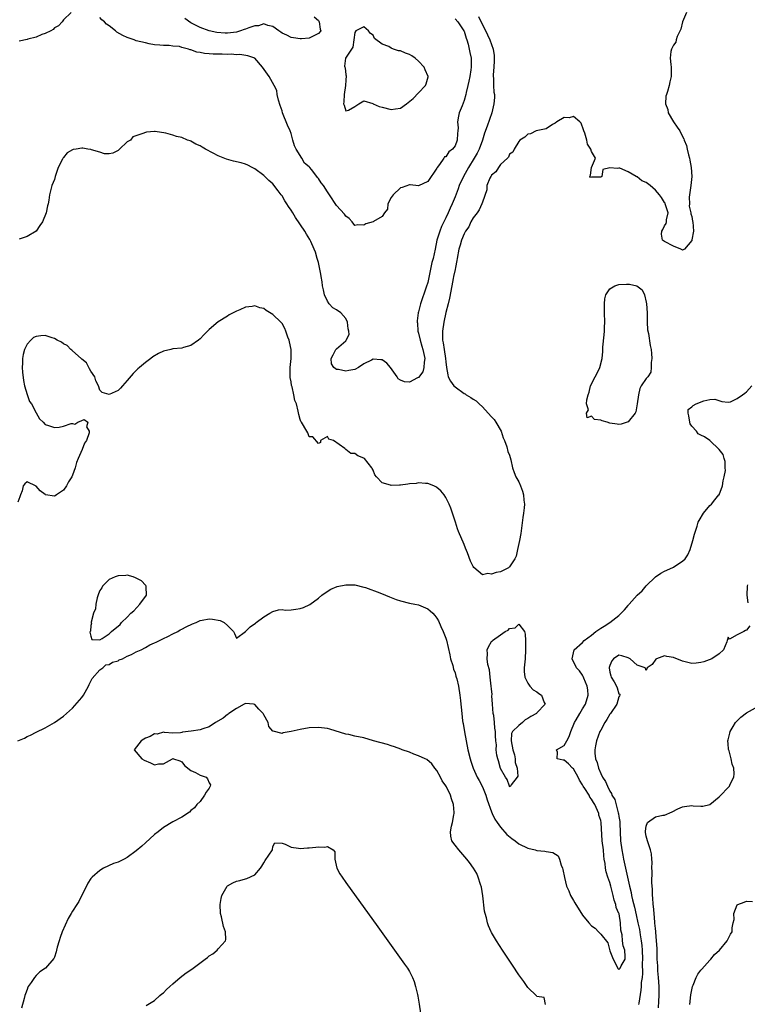
# Model space of a CAD drawing. Units: inches. Extents: x 2580000 to 2583000, y 1539000 to 1542000.
# Drawn here: x 2580955 to 2581115, y 1540271 to 1540487 of the extents above; entities that cross this region are included whole.
import ezdxf

# ---------------------------------------------------------------- set-up
doc = ezdxf.new("R2010")
doc.units = ezdxf.units.IN
doc.header["$MEASUREMENT"] = 0
doc.layers.add('LD25801539_2ft', color=115, linetype='Continuous')

msp = doc.modelspace()

# ---------------------------------------------------------------- linework, layer by layer
at = {"layer": 'LD25801539_2ft'}
for points, elevation in [([(2581101.83, 1540489), (2581100.99, 1540487), (2581100.61, 1540485.39), (2581099.77, 1540483.77), (2581099.57, 1540483), (2581099.51, 1540482.49), (2581099, 1540481.88), (2581098.72, 1540481.28), (2581098.55, 1540481), (2581098.43, 1540480.43), (2581098.27, 1540479), (2581098.41, 1540477.59), (2581098.44, 1540477), (2581098.46, 1540475), (2581098.19, 1540473.81), (2581098.04, 1540473), (2581097.68, 1540471.68), (2581097.43, 1540471), (2581097.33, 1540470.67), (2581097.25, 1540469), (2581097.72, 1540467.72), (2581097.82, 1540467), (2581098.96, 1540465), (2581099.83, 1540463.83), (2581100.36, 1540463), (2581101, 1540461.75), (2581101.28, 1540461.28), (2581101.36, 1540461), (2581101.84, 1540459.84), (2581101.99, 1540459), (2581102.28, 1540457.72), (2581102.49, 1540457), (2581102.56, 1540456.56), (2581102.9, 1540455), (2581103.05, 1540453), (2581102.79, 1540451), (2581102.49, 1540449), (2581102.42, 1540448.42), (2581102.48, 1540447), (2581102.44, 1540446.44), (2581102.82, 1540445), (2581102.82, 1540444.82), (2581103, 1540444.22), (2581103.17, 1540443.17), (2581103.26, 1540443), (2581103.38, 1540441), (2581103.04, 1540439.04), (2581103, 1540438.92), (2581101.41, 1540437), (2581101, 1540436.81), (2581100.9, 1540436.9), (2581100.58, 1540437), (2581099, 1540437.68), (2581097, 1540438.73), (2581096.6, 1540439), (2581096.33, 1540440.33), (2581096.43, 1540441), (2581096.68, 1540441.32), (2581097, 1540442.14), (2581097.37, 1540442.63), (2581097.45, 1540443), (2581097.46, 1540443.46), (2581097.83, 1540445), (2581097.19, 1540447), (2581097.13, 1540447.13), (2581097, 1540447.25), (2581096.38, 1540448.38), (2581095.93, 1540449), (2581095, 1540450.01), (2581093.83, 1540451), (2581093, 1540451.65), (2581092.05, 1540452.05), (2581091, 1540452.9), (2581090.92, 1540452.92), (2581090.8, 1540453), (2581089, 1540454), (2581087.17, 1540454.83), (2581087, 1540454.86), (2581086.72, 1540454.72), (2581085, 1540454.92), (2581083.5, 1540454.5), (2581083.23, 1540453), (2581083, 1540452.86), (2581082.83, 1540452.83), (2581081, 1540452.83), (2581080.79, 1540452.79), (2581080.59, 1540453), (2581080.74, 1540453.26), (2581081, 1540454.99), (2581081.01, 1540454.99), (2581081, 1540455), (2581081.85, 1540457), (2581081, 1540458.47), (2581080.85, 1540459), (2581080.1, 1540460.1), (2581079.97, 1540461), (2581079.51, 1540462.49), (2581079.31, 1540463), (2581079.25, 1540463.25), (2581078.7, 1540464.7), (2581078.43, 1540465), (2581077, 1540466.15), (2581076.1, 1540465.9), (2581075, 1540465.94), (2581073.38, 1540465), (2581073, 1540464.75), (2581072.39, 1540464.39), (2581071, 1540463.48), (2581068.79, 1540463), (2581067.6, 1540462.4), (2581067, 1540462.32), (2581066.33, 1540461.67), (2581065.27, 1540461), (2581065, 1540460.68), (2581063.97, 1540459), (2581063.67, 1540458.33), (2581063, 1540457.89), (2581062.74, 1540457.26), (2581062.51, 1540457), (2581061, 1540455.61), (2581060.53, 1540455), (2581059.96, 1540454.04), (2581059, 1540453.26), (2581058.91, 1540453.09), (2581058.83, 1540453), (2581058.63, 1540452.63), (2581057.99, 1540451), (2581057.97, 1540450.03), (2581057, 1540447.38), (2581056.91, 1540447), (2581056.32, 1540445.68), (2581055.84, 1540445), (2581055, 1540443.93), (2581054.49, 1540443), (2581054.04, 1540441.96), (2581053.33, 1540441), (2581053, 1540440.43), (2581052.44, 1540439), (2581052.13, 1540437.87), (2581051.85, 1540437), (2581051.48, 1540435), (2581051.43, 1540434.57), (2581051.11, 1540433), (2581051, 1540432.53), (2581050.69, 1540431), (2581050.59, 1540430.59), (2581050.27, 1540429), (2581049.76, 1540426.24), (2581049.51, 1540425), (2581049, 1540423.1), (2581048.53, 1540421), (2581048.24, 1540419), (2581048.24, 1540417.76), (2581048.28, 1540417), (2581048.41, 1540416.41), (2581048.6, 1540415), (2581048.93, 1540413), (2581049, 1540412.24), (2581049.16, 1540411), (2581049.43, 1540409.43), (2581049.53, 1540409), (2581050.02, 1540408.02), (2581050.71, 1540407), (2581051, 1540406.75), (2581053, 1540405.33), (2581053.22, 1540405.22), (2581053.48, 1540405), (2581054.44, 1540404.44), (2581055, 1540404.03), (2581055.67, 1540403.67), (2581056.29, 1540403), (2581057, 1540402.36), (2581058.31, 1540401), (2581059, 1540400.16), (2581059.57, 1540399.57), (2581059.94, 1540399), (2581061.12, 1540397), (2581061.55, 1540395.55), (2581061.84, 1540395), (2581062.38, 1540393.62), (2581062.57, 1540392.57), (2581063, 1540391.73), (2581063.27, 1540390.73), (2581063.66, 1540389), (2581063.98, 1540387.98), (2581064.36, 1540387), (2581065, 1540385.87), (2581065.37, 1540385), (2581065.84, 1540383.84), (2581066.06, 1540383), (2581066.14, 1540381.86), (2581066.26, 1540381), (2581066.2, 1540380.2), (2581066.07, 1540379), (2581065.92, 1540378.08), (2581065.44, 1540374.56), (2581065.17, 1540373), (2581064.76, 1540371), (2581064.41, 1540369.59), (2581064.14, 1540369), (2581063, 1540367.18), (2581062.76, 1540367), (2581061, 1540366.08), (2581060.05, 1540365.95), (2581059, 1540365.58), (2581058.23, 1540365.77), (2581057, 1540365.48), (2581055.1, 1540367.1), (2581055, 1540367.31), (2581054.43, 1540368.43), (2581053.74, 1540370.26), (2581053.3, 1540371.3), (2581053, 1540372.15), (2581051.79, 1540375), (2581051.58, 1540375.58), (2581051.1, 1540377), (2581050.48, 1540379), (2581050.09, 1540380.09), (2581049.74, 1540381), (2581049, 1540382.46), (2581048.63, 1540383), (2581047.88, 1540383.88), (2581047, 1540384.67), (2581046.8, 1540384.8), (2581046.34, 1540385), (2581045, 1540385.55), (2581044.49, 1540385.51), (2581043, 1540385.64), (2581042.5, 1540385.5), (2581041, 1540385.42), (2581040.65, 1540385.35), (2581039, 1540385.17), (2581038.82, 1540385.18), (2581037, 1540385.08), (2581036.84, 1540385.16), (2581035, 1540385.66), (2581033.74, 1540387), (2581033.42, 1540387.42), (2581033, 1540388.49), (2581032.8, 1540388.8), (2581032.73, 1540389), (2581031.14, 1540391), (2581031, 1540391.13), (2581029.64, 1540391.64), (2581029, 1540392.14), (2581028.15, 1540392.15), (2581027, 1540393.02), (2581026.79, 1540393.21), (2581024.32, 1540395), (2581023.25, 1540395.25), (2581023, 1540395.88), (2581021.48, 1540395), (2581021.45, 1540394.55), (2581021, 1540394.32), (2581019.75, 1540395.75), (2581019, 1540395.78), (2581018.69, 1540396.69), (2581018.44, 1540397), (2581017.27, 1540399), (2581017.14, 1540399.14), (2581017, 1540399.56), (2581016.68, 1540400.68), (2581016.58, 1540401.42), (2581016.15, 1540403), (2581015.78, 1540403.78), (2581015.6, 1540405), (2581015.2, 1540406.8), (2581015.1, 1540407.1), (2581015, 1540407.9), (2581014.81, 1540408.81), (2581014.79, 1540409), (2581014.77, 1540411), (2581014.99, 1540412.99), (2581014.99, 1540415), (2581014.65, 1540416.65), (2581014.56, 1540417), (2581014.29, 1540417.71), (2581013.86, 1540419), (2581013.62, 1540419.62), (2581013, 1540420.69), (2581012.72, 1540421), (2581011, 1540422.69), (2581009.55, 1540423.55), (2581009, 1540424.01), (2581008.16, 1540424.16), (2581007, 1540424.58), (2581006.45, 1540424.45), (2581005, 1540424.26), (2581003.7, 1540423.7), (2581003, 1540423.43), (2581001.42, 1540422.58), (2581001, 1540422.33), (2580999, 1540421.02), (2580997, 1540419.39), (2580995.81, 1540418.19), (2580995, 1540417.34), (2580994.65, 1540417), (2580993, 1540415.82), (2580991.39, 1540415.39), (2580991, 1540415.26), (2580989, 1540415.11), (2580988.61, 1540415), (2580987, 1540414.64), (2580985.9, 1540414.1), (2580984.63, 1540413.37), (2580984.18, 1540413), (2580983, 1540412.13), (2580981.67, 1540411), (2580981.31, 1540410.69), (2580981, 1540410.34), (2580980.27, 1540409.73), (2580979, 1540408.13), (2580977.94, 1540407), (2580977.51, 1540406.49), (2580977, 1540405.94), (2580976.35, 1540405.65), (2580975, 1540405.12), (2580973.51, 1540405.51), (2580973, 1540406.05), (2580972.69, 1540407), (2580972.12, 1540408.12), (2580971.87, 1540409), (2580971, 1540410.18), (2580970.75, 1540410.75), (2580970.03, 1540412.03), (2580969, 1540412.88), (2580968.9, 1540413), (2580967, 1540414.68), (2580966.84, 1540414.84), (2580966.59, 1540415), (2580965.83, 1540415.83), (2580965, 1540416.21), (2580964.56, 1540416.56), (2580963.64, 1540417), (2580963, 1540417.39), (2580962.49, 1540417.51), (2580961, 1540418.03), (2580960.02, 1540417.98), (2580959, 1540417.84), (2580958.42, 1540417.58), (2580957.83, 1540417), (2580957, 1540416.14), (2580956.41, 1540415), (2580956.11, 1540413.89), (2580955.98, 1540413), (2580956, 1540412), (2580955.96, 1540411), (2580956.02, 1540409.98), (2580956.19, 1540408.19), (2580956.42, 1540407), (2580957, 1540405.07), (2580957.57, 1540403.57), (2580957.97, 1540403), (2580959, 1540401.02), (2580959.75, 1540399.75), (2580960.53, 1540399), (2580961, 1540398.46), (2580961.72, 1540398.28), (2580963, 1540397.85), (2580964.08, 1540397.92), (2580965, 1540398.14), (2580966.69, 1540398.69), (2580967, 1540398.68), (2580967.46, 1540398.54), (2580968.18, 1540399), (2580969, 1540399.36), (2580969.57, 1540399.57), (2580970.33, 1540399), (2580970.04, 1540397.96), (2580970.67, 1540397), (2580970.65, 1540396.65), (2580970.02, 1540395), (2580969.64, 1540394.36), (2580969.12, 1540393), (2580968.23, 1540391), (2580967.88, 1540390.12), (2580967.57, 1540389), (2580967, 1540387.34), (2580966.86, 1540387), (2580966.11, 1540385.89), (2580965.68, 1540385), (2580965, 1540384.06), (2580963.43, 1540383), (2580963.16, 1540382.84), (2580963, 1540382.72), (2580961.07, 1540383.07), (2580961, 1540383.1), (2580959.91, 1540383.91), (2580959, 1540384.96), (2580957, 1540385.88), (2580956.52, 1540385.48), (2580956.16, 1540385), (2580955.89, 1540383.89), (2580955.54, 1540383), (2580955.42, 1540382.58), (2580955, 1540381.39)], 7102), ([(2580966.69, 1540489), (2580965, 1540487.4), (2580964.69, 1540487), (2580963.9, 1540486.1), (2580963, 1540485.69), (2580962.7, 1540485.3), (2580962.22, 1540485), (2580961, 1540484.42), (2580960.22, 1540484.22), (2580959, 1540483.65), (2580957.19, 1540483.19), (2580957, 1540483.12), (2580955.24, 1540482.76)], 7098), ([(2581056.14, 1540488.14), (2581058.12, 1540484.12), (2581058.61, 1540483), (2581059.37, 1540481), (2581059.57, 1540479.57), (2581059.6, 1540479), (2581059.58, 1540478.42), (2581059.49, 1540477), (2581059.37, 1540475.37), (2581059.37, 1540475), (2581059.42, 1540474.58), (2581059.47, 1540473), (2581059.56, 1540471.56), (2581059.64, 1540471), (2581059.64, 1540470.36), (2581059.55, 1540469), (2581059.06, 1540467), (2581058.04, 1540464.04), (2581057.48, 1540462.52), (2581057.03, 1540461), (2581056.32, 1540459), (2581055.87, 1540458.13), (2581055.21, 1540457), (2581053.96, 1540455), (2581052.85, 1540453), (2581051.94, 1540451), (2581051.7, 1540450.3), (2581051, 1540448.52), (2581050.37, 1540447), (2581049.95, 1540446.05), (2581049.51, 1540445), (2581049, 1540443.89), (2581048.03, 1540441.97), (2581047.63, 1540441), (2581047.02, 1540439), (2581046.63, 1540437), (2581046.19, 1540435), (2581045.94, 1540434.06), (2581045.69, 1540433), (2581045, 1540429.72), (2581044.68, 1540428.68), (2581043.43, 1540425), (2581043, 1540423.26), (2581042.92, 1540423), (2581042.69, 1540421.31), (2581042.68, 1540421), (2581042.73, 1540420.73), (2581042.86, 1540419), (2581043, 1540418.54), (2581043.34, 1540417), (2581043.74, 1540415.74), (2581043.94, 1540415), (2581044.35, 1540413), (2581044.22, 1540412.22), (2581044.16, 1540411), (2581043.91, 1540410.09), (2581043, 1540408.85), (2581042.74, 1540408.74), (2581041, 1540407.8), (2581039.89, 1540407.89), (2581039, 1540408.23), (2581038.53, 1540408.53), (2581038.28, 1540409), (2581036.86, 1540411), (2581035.99, 1540411.99), (2581035, 1540412.71), (2581034.74, 1540412.74), (2581033, 1540412.84), (2581032.63, 1540412.64), (2581031, 1540411.8), (2581029.78, 1540411), (2581029, 1540410.56), (2581027.64, 1540410.36), (2581027, 1540410.21), (2581025.43, 1540410.57), (2581025, 1540410.56), (2581024.36, 1540411), (2581023.85, 1540411.85), (2581023.79, 1540413), (2581024.23, 1540413.77), (2581024.85, 1540415), (2581025, 1540415.15), (2581027, 1540416.9), (2581027.08, 1540417), (2581027.74, 1540418.26), (2581027.68, 1540419), (2581027.52, 1540419.52), (2581027.37, 1540421), (2581027, 1540421.77), (2581025.91, 1540423), (2581025, 1540423.69), (2581024.13, 1540424.13), (2581023.37, 1540425), (2581023, 1540425.57), (2581022.33, 1540427), (2581022.08, 1540428.08), (2581021.91, 1540429), (2581021.82, 1540429.82), (2581021.61, 1540431), (2581021.55, 1540431.55), (2581021.25, 1540433), (2581021, 1540434.1), (2581020.75, 1540435), (2581020.35, 1540436.35), (2581020.09, 1540437), (2581019.32, 1540438.68), (2581019.19, 1540439), (2581019.12, 1540439.12), (2581018.35, 1540440.35), (2581017.98, 1540441), (2581015.99, 1540443.99), (2581015.38, 1540445), (2581015, 1540445.59), (2581014.4, 1540446.4), (2581014.06, 1540447), (2581013.61, 1540447.61), (2581013, 1540448.71), (2581012.87, 1540448.87), (2581012.78, 1540449), (2581012.18, 1540449.82), (2581011, 1540451.36), (2581010.09, 1540452.09), (2581009, 1540453.19), (2581007, 1540454.7), (2581006.47, 1540455), (2581005.51, 1540455.51), (2581005, 1540455.72), (2581004.01, 1540456.01), (2581002.37, 1540456.37), (2581000.77, 1540456.77), (2580999, 1540457.5), (2580997.86, 1540458.14), (2580996.18, 1540459), (2580995.43, 1540459.43), (2580995, 1540459.74), (2580994.1, 1540460.1), (2580993, 1540460.76), (2580992.8, 1540460.8), (2580992.24, 1540461), (2580991, 1540461.55), (2580989.81, 1540461.81), (2580989, 1540462.09), (2580987.48, 1540462.52), (2580985.11, 1540462.89), (2580985, 1540462.9), (2580983.26, 1540462.74), (2580983, 1540462.68), (2580982.41, 1540462.41), (2580980.26, 1540461.74), (2580979.7, 1540461), (2580979, 1540460.59), (2580977.31, 1540459), (2580977.14, 1540458.86), (2580977, 1540458.72), (2580975.86, 1540458.14), (2580975, 1540457.97), (2580974, 1540458), (2580973, 1540458.36), (2580971.17, 1540458.83), (2580971, 1540458.91), (2580970.36, 1540459), (2580969.23, 1540459.23), (2580969, 1540459.23), (2580967.81, 1540459), (2580967.1, 1540458.9), (2580967, 1540458.87), (2580965.78, 1540458.22), (2580965, 1540457.17), (2580964.92, 1540457.08), (2580964.8, 1540456.8), (2580963.83, 1540455), (2580963.18, 1540453), (2580963, 1540452.35), (2580962.47, 1540451), (2580962.14, 1540449.86), (2580961.96, 1540449), (2580961.76, 1540447.76), (2580961.61, 1540447), (2580961.46, 1540446.54), (2580961.16, 1540445), (2580960.38, 1540443), (2580959.81, 1540442.19), (2580959.01, 1540441), (2580957, 1540439.82), (2580955.25, 1540439.25)], 7100), ([(2581051, 1540487.61), (2581051.64, 1540487), (2581052.97, 1540485), (2581053, 1540484.91), (2581053.43, 1540483.43), (2581053.62, 1540483), (2581053.9, 1540482.1), (2581054.13, 1540481), (2581054.23, 1540480.23), (2581054.51, 1540479), (2581054.52, 1540477), (2581054.45, 1540476.45), (2581054.22, 1540475), (2581054.03, 1540473.97), (2581053.83, 1540473), (2581053.47, 1540471.47), (2581053.38, 1540471), (2581053, 1540469.72), (2581052.55, 1540468.55), (2581051.92, 1540467), (2581051.73, 1540466.27), (2581051.56, 1540465), (2581051.67, 1540463.67), (2581051.63, 1540463), (2581051.57, 1540462.43), (2581051.49, 1540461), (2581051, 1540459.74), (2581050.41, 1540459), (2581049.61, 1540458.39), (2581049, 1540457.28), (2581048.69, 1540457.31), (2581048.54, 1540457), (2581047.62, 1540455.62), (2581047.05, 1540454.95), (2581047, 1540454.82), (2581045, 1540451.86), (2581043, 1540450.96), (2581041.18, 1540451.18), (2581041, 1540451.17), (2581039.39, 1540450.61), (2581039, 1540450.53), (2581037.41, 1540449), (2581037, 1540448.37), (2581036.23, 1540447), (2581036.2, 1540445.8), (2581035.49, 1540445), (2581035, 1540444.21), (2581033.13, 1540443.13), (2581033, 1540443.03), (2581031.44, 1540442.56), (2581031, 1540442.31), (2581029.63, 1540442.37), (2581029, 1540442.23), (2581028.42, 1540443), (2581027.74, 1540443.74), (2581027, 1540444.28), (2581026.75, 1540444.75), (2581025, 1540446.65), (2581023.46, 1540449), (2581023, 1540449.63), (2581022.13, 1540451), (2581021.62, 1540451.62), (2581021, 1540452.54), (2581020.79, 1540452.79), (2581020.66, 1540453), (2581019.47, 1540454.53), (2581019.08, 1540455), (2581019, 1540455.09), (2581017.95, 1540455.95), (2581017.38, 1540457), (2581016.11, 1540459), (2581015.72, 1540459.72), (2581015.36, 1540461), (2581015, 1540462.44), (2581014.79, 1540463), (2581014.24, 1540464.24), (2581013.11, 1540467), (2581013, 1540467.41), (2581012.58, 1540468.58), (2581012.2, 1540469.8), (2581011.96, 1540471), (2581011.86, 1540471.86), (2581011.29, 1540473), (2581010.19, 1540475), (2581008.71, 1540477), (2581007, 1540478.98), (2581005.52, 1540479.52), (2581003.77, 1540479.77), (2581003, 1540479.7), (2581001.85, 1540479.85), (2581001, 1540479.82), (2580999.87, 1540479.87), (2580999, 1540479.89), (2580997.88, 1540479.88), (2580997, 1540479.93), (2580996, 1540480), (2580995, 1540480.21), (2580994.32, 1540480.32), (2580993, 1540480.85), (2580992.86, 1540480.86), (2580992.47, 1540481), (2580991, 1540481.36), (2580990.46, 1540481.54), (2580989, 1540481.67), (2580988.2, 1540481.8), (2580987, 1540481.77), (2580986.13, 1540481.87), (2580985, 1540481.95), (2580983.85, 1540482.15), (2580983, 1540482.34), (2580981, 1540482.84), (2580980.51, 1540483), (2580979, 1540483.56), (2580978.01, 1540484.01), (2580976.74, 1540484.74), (2580976.44, 1540485), (2580975, 1540486.08), (2580974.44, 1540486.44), (2580974, 1540487), (2580973.44, 1540487.44), (2580973, 1540487.95)], 7098), ([(2581020.07, 1540488.07), (2581021, 1540487.28), (2581021.11, 1540487.11), (2581021.19, 1540487), (2581021.38, 1540485.38), (2581021.51, 1540485), (2581021, 1540484.4), (2581019.85, 1540483.85), (2581019, 1540483.4), (2581017.28, 1540483.28), (2581017, 1540483.24), (2581015.5, 1540483.5), (2581015, 1540483.56), (2581014.03, 1540484.03), (2581013, 1540484.49), (2581012.72, 1540484.72), (2581012.27, 1540485), (2581011, 1540485.94), (2581009.85, 1540486.15), (2581009, 1540486.52), (2581007.86, 1540486.14), (2581007, 1540486.14), (2581005.69, 1540485.69), (2581005, 1540485.39), (2581004.71, 1540485.28), (2581003.88, 1540485), (2581003, 1540484.74), (2581001, 1540484.5), (2581000.51, 1540484.51), (2580998.65, 1540484.65), (2580996.99, 1540484.99), (2580995, 1540485.72), (2580993, 1540486.77), (2580991.68, 1540487.68)], 7096), ([(2580955, 1540328.98), (2580956.41, 1540329.59), (2580957, 1540329.96), (2580957.76, 1540330.24), (2580959, 1540330.87), (2580961, 1540331.83), (2580963, 1540333.03), (2580965, 1540334.4), (2580967, 1540336.13), (2580969, 1540338.47), (2580969.38, 1540339), (2580970.51, 1540341), (2580970.62, 1540341.38), (2580971, 1540342.07), (2580971.3, 1540342.7), (2580973, 1540344.6), (2580973.67, 1540345), (2580974.32, 1540345.68), (2580975, 1540345.76), (2580975.76, 1540346.24), (2580977, 1540346.59), (2580977.26, 1540346.74), (2580977.93, 1540347), (2580979, 1540347.55), (2580979.97, 1540347.97), (2580981, 1540348.5), (2580982.09, 1540349), (2580983, 1540349.5), (2580983.94, 1540350.06), (2580985, 1540350.48), (2580985.34, 1540350.66), (2580986.12, 1540351), (2580987, 1540351.49), (2580987.92, 1540351.92), (2580989, 1540352.49), (2580990.11, 1540353), (2580990.66, 1540353.34), (2580991, 1540353.49), (2580991.94, 1540354.06), (2580993.33, 1540354.67), (2580994.15, 1540355), (2580995, 1540355.39), (2580995.47, 1540355.47), (2580997, 1540355.81), (2580997.74, 1540355.74), (2580999.44, 1540355.44), (2581000.32, 1540355), (2581001, 1540354.31), (2581002.34, 1540353), (2581002.59, 1540352.59), (2581003, 1540351.53), (2581005, 1540353), (2581005.99, 1540354.01), (2581007.14, 1540354.86), (2581007.29, 1540355), (2581009, 1540356.19), (2581010.29, 1540357), (2581011, 1540357.4), (2581012.26, 1540357.74), (2581013, 1540357.82), (2581013.72, 1540357.72), (2581015, 1540357.77), (2581016.07, 1540357.93), (2581017, 1540358.02), (2581017.74, 1540358.26), (2581019.08, 1540358.92), (2581021, 1540360.34), (2581021.74, 1540361), (2581022.47, 1540361.53), (2581023.71, 1540362.29), (2581025.12, 1540362.88), (2581027, 1540363.26), (2581029, 1540363.25), (2581031, 1540362.77), (2581031.34, 1540362.66), (2581034.5, 1540361.5), (2581035.74, 1540361), (2581036.62, 1540360.62), (2581038.06, 1540360.06), (2581039, 1540359.72), (2581041, 1540359.21), (2581042.17, 1540359), (2581043, 1540358.83), (2581045, 1540357.97), (2581045.55, 1540357.55), (2581046.1, 1540357), (2581046.53, 1540356.53), (2581047, 1540355.96), (2581047.37, 1540355.37), (2581047.91, 1540354.09), (2581048.39, 1540353), (2581049, 1540351.5), (2581049.11, 1540351.11), (2581049.49, 1540349.49), (2581049.84, 1540347.84), (2581050.04, 1540347), (2581050.5, 1540345.5), (2581050.7, 1540344.7), (2581051, 1540343.94), (2581051.19, 1540343.19), (2581051.26, 1540343), (2581051.37, 1540342.63), (2581051.76, 1540341), (2581052.08, 1540339), (2581052.18, 1540337.82), (2581052.28, 1540337), (2581052.38, 1540336.38), (2581052.46, 1540335), (2581052.64, 1540333.36), (2581052.71, 1540333), (2581052.78, 1540332.78), (2581053.07, 1540330.93), (2581053.84, 1540327), (2581054.31, 1540325), (2581054.48, 1540324.48), (2581055.01, 1540322.99), (2581055.89, 1540321), (2581056.27, 1540320.27), (2581057, 1540318.84), (2581057.74, 1540317), (2581058.03, 1540316.03), (2581059, 1540313.36), (2581059.14, 1540313), (2581059.75, 1540311.75), (2581060.24, 1540311), (2581061, 1540310.03), (2581062.41, 1540308.41), (2581063.51, 1540307.51), (2581064.19, 1540307), (2581065, 1540306.34), (2581067, 1540305.37), (2581068.64, 1540305), (2581069, 1540304.89), (2581070.74, 1540304.74), (2581071, 1540304.66), (2581072.47, 1540304.47), (2581073.69, 1540303.69), (2581073.96, 1540303), (2581074.33, 1540301.67), (2581074.6, 1540301), (2581074.7, 1540300.7), (2581075.03, 1540298.97), (2581075.52, 1540297), (2581075.98, 1540295.98), (2581076.34, 1540295), (2581077, 1540293.89), (2581077.35, 1540293.35), (2581077.52, 1540293), (2581078.77, 1540291), (2581079, 1540290.67), (2581080.4, 1540289), (2581081, 1540288.33), (2581081.81, 1540287.81), (2581082.5, 1540287), (2581083, 1540286.46), (2581084.58, 1540284.58), (2581085, 1540282.86), (2581085.76, 1540281), (2581086.85, 1540278.85), (2581087, 1540278.75), (2581087.14, 1540278.86), (2581087.28, 1540279), (2581087.53, 1540279.53), (2581088.34, 1540281), (2581088.4, 1540281.6), (2581088.29, 1540283), (2581087.94, 1540283.94), (2581087.82, 1540285), (2581087.69, 1540286.31), (2581087.39, 1540287.39), (2581087.32, 1540289), (2581087.02, 1540290.98), (2581087, 1540291.06), (2581086.36, 1540292.36), (2581086.33, 1540293), (2581085.94, 1540293.94), (2581085.74, 1540295), (2581085.56, 1540295.56), (2581085.22, 1540297), (2581085, 1540297.82), (2581084.59, 1540299), (2581084.22, 1540300.22), (2581084.06, 1540301), (2581083.96, 1540302.04), (2581083.79, 1540303), (2581083.68, 1540303.68), (2581083.59, 1540305), (2581083.35, 1540307), (2581083.11, 1540311), (2581083, 1540311.48), (2581082.62, 1540312.62), (2581082.59, 1540313), (2581082.3, 1540313.7), (2581081.69, 1540315), (2581081.45, 1540315.45), (2581081, 1540316.19), (2581080.63, 1540316.63), (2581080.43, 1540317), (2581079.5, 1540318.5), (2581079.17, 1540319), (2581079, 1540319.32), (2581078.33, 1540320.33), (2581078.07, 1540321), (2581077, 1540322.85), (2581076.84, 1540323), (2581075.95, 1540323.95), (2581075, 1540324.7), (2581074.73, 1540324.73), (2581073.43, 1540325), (2581073.51, 1540326.49), (2581073.29, 1540327), (2581075, 1540327.97), (2581075.53, 1540329), (2581076.09, 1540329.91), (2581076.45, 1540331), (2581077.25, 1540333), (2581077.61, 1540333.61), (2581078.38, 1540335), (2581079, 1540335.98), (2581079.63, 1540337), (2581080.25, 1540339), (2581080.17, 1540340.17), (2581080.05, 1540341), (2581079.29, 1540342.71), (2581079.14, 1540343.14), (2581079, 1540343.4), (2581078.33, 1540344.33), (2581077.65, 1540345), (2581076.71, 1540347), (2581077, 1540348.34), (2581077.16, 1540349), (2581079, 1540350.57), (2581079.37, 1540351), (2581081, 1540352.18), (2581081.91, 1540353), (2581083, 1540353.77), (2581083.79, 1540354.21), (2581085, 1540355), (2581087, 1540356.51), (2581087.51, 1540357), (2581088.24, 1540357.76), (2581089, 1540358.73), (2581089.14, 1540358.86), (2581089.24, 1540359), (2581091, 1540360.96), (2581092.08, 1540361.92), (2581093, 1540363.06), (2581095, 1540365.02), (2581096.19, 1540365.81), (2581097, 1540366.27), (2581097.5, 1540366.5), (2581099, 1540367.15), (2581099.47, 1540367.47), (2581101, 1540368.44), (2581101.58, 1540369), (2581102.15, 1540369.85), (2581102.67, 1540371), (2581103.26, 1540373), (2581103.59, 1540374.41), (2581104.17, 1540376.17), (2581104.43, 1540377), (2581104.61, 1540377.39), (2581105.6, 1540379), (2581107, 1540380.67), (2581107.34, 1540381), (2581108.06, 1540381.94), (2581108.98, 1540383), (2581109, 1540383.06), (2581109.76, 1540385), (2581109.88, 1540386.12), (2581110.15, 1540387), (2581110.4, 1540388.4), (2581110.34, 1540389), (2581110.37, 1540390.37), (2581110.11, 1540391), (2581109.87, 1540391.87), (2581109, 1540393.03), (2581107, 1540394.98), (2581105.79, 1540395.79), (2581105, 1540396.18), (2581104.43, 1540396.43), (2581104.02, 1540397), (2581103, 1540398.15), (2581102.64, 1540398.64), (2581102.55, 1540399), (2581102.39, 1540400.39), (2581102.22, 1540401), (2581102.22, 1540401.78), (2581103, 1540402.39), (2581103.3, 1540402.7), (2581103.96, 1540403), (2581105.66, 1540403.66), (2581107, 1540403.99), (2581108.05, 1540404.05), (2581109.58, 1540403.58), (2581111, 1540403.37), (2581111.5, 1540403.5), (2581113, 1540404.2), (2581114.17, 1540405), (2581114.62, 1540405.38), (2581115, 1540405.65), (2581116.22, 1540407)], 7104), ([(2581115.25, 1540363.25), (2581115.17, 1540363), (2581115.1, 1540361), (2581115.33, 1540359.33)], 7106), ([(2581115.72, 1540354.28), (2581115, 1540353.27), (2581114.81, 1540353.19), (2581114.47, 1540353), (2581113, 1540352.28), (2581111.31, 1540351.31), (2581111, 1540351.78), (2581110.74, 1540351), (2581110.72, 1540350.72), (2581109.98, 1540349), (2581109, 1540348.11), (2581107.4, 1540347), (2581105.64, 1540346.36), (2581105, 1540346.18), (2581103.97, 1540346.03), (2581103, 1540346), (2581101, 1540346.49), (2581099, 1540347.32), (2581097.5, 1540347.5), (2581097, 1540347.65), (2581095.22, 1540347), (2581095.09, 1540346.91), (2581094.28, 1540345.72), (2581093.17, 1540345), (2581093, 1540344.41), (2581092.86, 1540344.86), (2581092.79, 1540345), (2581091, 1540345.58), (2581089.44, 1540347), (2581089.16, 1540347.16), (2581089, 1540347.2), (2581087.64, 1540347.63), (2581087, 1540347.79), (2581085.81, 1540347), (2581085.47, 1540346.53), (2581085, 1540345.56), (2581084.89, 1540345.11), (2581084.88, 1540345), (2581085, 1540344.03), (2581085.23, 1540343.23), (2581085.27, 1540343), (2581085.95, 1540341.95), (2581086.5, 1540341), (2581086.63, 1540340.63), (2581087, 1540339.33), (2581087.22, 1540339.22), (2581087.23, 1540339), (2581087.12, 1540338.88), (2581087, 1540338.65), (2581086.56, 1540337), (2581085.15, 1540335), (2581085, 1540334.8), (2581084.35, 1540333.65), (2581083.9, 1540333), (2581083, 1540331.34), (2581082.83, 1540331), (2581082.06, 1540329), (2581081.87, 1540327.87), (2581081.69, 1540327), (2581081.74, 1540326.26), (2581081.89, 1540325), (2581082.19, 1540324.19), (2581082.5, 1540323), (2581083, 1540321.77), (2581083.4, 1540321), (2581084.07, 1540320.07), (2581084.47, 1540319), (2581085, 1540317.9), (2581085.37, 1540317.37), (2581085.47, 1540317), (2581086.08, 1540316.08), (2581086.84, 1540313.16), (2581086.92, 1540312.92), (2581087, 1540312.35), (2581087.21, 1540311.21), (2581087.21, 1540310.79), (2581087.3, 1540309), (2581087.38, 1540307), (2581087.62, 1540305), (2581087.85, 1540303.85), (2581088, 1540303), (2581088.85, 1540299), (2581089.32, 1540297), (2581089.67, 1540295.67), (2581089.78, 1540295), (2581089.98, 1540294.02), (2581090.42, 1540292.42), (2581090.77, 1540290.77), (2581091.18, 1540289), (2581091.5, 1540287.5), (2581091.67, 1540286.33), (2581091.9, 1540285), (2581092.01, 1540284.01), (2581092.09, 1540283), (2581092.15, 1540281), (2581092.12, 1540280.12), (2581092.16, 1540277.84), (2581092.07, 1540277), (2581091.9, 1540275.9), (2581091.89, 1540275), (2581091.84, 1540274.16), (2581091.34, 1540271.34), (2581091.29, 1540271)], 7106), ([(2581070.85, 1540271), (2581070.57, 1540272.57), (2581069, 1540272.76), (2581068.91, 1540272.91), (2581067, 1540274.76), (2581066.1, 1540276.1), (2581065, 1540277.57), (2581063.65, 1540279.65), (2581061.41, 1540283), (2581060.12, 1540285), (2581059, 1540286.85), (2581058.93, 1540287), (2581058.32, 1540288.32), (2581058.13, 1540289), (2581057.9, 1540290.1), (2581057.63, 1540291), (2581057.51, 1540291.51), (2581057.1, 1540294.9), (2581056.81, 1540296.81), (2581056.58, 1540297.42), (2581056.12, 1540299), (2581055.8, 1540299.8), (2581055.09, 1540301), (2581054.2, 1540302.2), (2581053.59, 1540303), (2581051.81, 1540305), (2581051, 1540306.03), (2581050.32, 1540307), (2581050.05, 1540308.05), (2581049.99, 1540309), (2581050.2, 1540310.2), (2581050.44, 1540311), (2581050.73, 1540312.73), (2581050.8, 1540313), (2581050.81, 1540313.19), (2581050.66, 1540315), (2581050.2, 1540316.2), (2581050.02, 1540317), (2581049.1, 1540318.9), (2581049, 1540319.08), (2581048.21, 1540320.21), (2581047.81, 1540321), (2581047, 1540322.46), (2581046.58, 1540323), (2581045.92, 1540323.92), (2581044.84, 1540324.84), (2581044.45, 1540325), (2581043, 1540325.7), (2581041.93, 1540326.07), (2581041, 1540326.47), (2581039.41, 1540327), (2581039.13, 1540327.13), (2581037.68, 1540327.68), (2581037, 1540327.86), (2581036.16, 1540328.16), (2581033.09, 1540329), (2581031, 1540329.63), (2581029, 1540330.03), (2581027.66, 1540330.34), (2581027, 1540330.47), (2581023.53, 1540331.53), (2581023, 1540331.68), (2581021, 1540331.94), (2581019, 1540331.84), (2581017, 1540331.48), (2581015, 1540331.01), (2581013.25, 1540330.75), (2581013, 1540330.61), (2581011.07, 1540331.07), (2581011, 1540331.12), (2581010.14, 1540332.14), (2581009.96, 1540333), (2581009, 1540334.66), (2581008.83, 1540335), (2581007.94, 1540335.94), (2581007, 1540336.96), (2581006.72, 1540337), (2581005, 1540337.16), (2581004.66, 1540337), (2581003, 1540336.09), (2581001.32, 1540335), (2581001.17, 1540334.83), (2581001, 1540334.74), (2581000.06, 1540333.94), (2580998.4, 1540333), (2580997, 1540332.04), (2580995.6, 1540331.6), (2580995, 1540331.37), (2580993.07, 1540331.07), (2580991.11, 1540330.89), (2580991, 1540330.78), (2580990.71, 1540330.71), (2580989, 1540330.66), (2580987.22, 1540330.78), (2580987, 1540330.87), (2580985.58, 1540330.42), (2580985, 1540330.48), (2580984.04, 1540329.96), (2580983, 1540329.58), (2580982.65, 1540329.35), (2580982.05, 1540329), (2580980.49, 1540327), (2580982.23, 1540325), (2580982.71, 1540324.71), (2580984.12, 1540324.12), (2580985, 1540323.72), (2580985.9, 1540323.9), (2580987, 1540323.92), (2580988.94, 1540325), (2580989, 1540325.09), (2580989.14, 1540325), (2580990.55, 1540324.55), (2580991, 1540324.39), (2580991.58, 1540323.58), (2580993, 1540322.46), (2580994.01, 1540321.99), (2580995, 1540321.44), (2580996.31, 1540321), (2580996.62, 1540320.62), (2580997, 1540319.75), (2580997.28, 1540319.28), (2580997.25, 1540319), (2580997, 1540318.56), (2580996.33, 1540317.67), (2580995.98, 1540317), (2580995, 1540315.67), (2580994.31, 1540315), (2580993.75, 1540314.25), (2580993, 1540313.63), (2580992.68, 1540313.32), (2580991, 1540312.22), (2580989, 1540311.17), (2580987, 1540309.96), (2580985.82, 1540309), (2580985, 1540308.37), (2580983, 1540306.58), (2580982.2, 1540305.8), (2580981, 1540304.82), (2580979, 1540303.36), (2580978.33, 1540303), (2580977, 1540302.34), (2580976.02, 1540301.98), (2580973.81, 1540301), (2580973, 1540300.5), (2580971.28, 1540299), (2580971.14, 1540298.86), (2580971, 1540298.7), (2580970.34, 1540297.66), (2580970.03, 1540297), (2580969, 1540295.04), (2580968.35, 1540293.65), (2580967.96, 1540293), (2580967, 1540291.53), (2580966.71, 1540291), (2580966.04, 1540289.96), (2580964.73, 1540287), (2580964.27, 1540285.73), (2580964.03, 1540285), (2580963.62, 1540283.62), (2580963.47, 1540283), (2580963.41, 1540282.59), (2580963, 1540281.45), (2580962.87, 1540281.13), (2580961.07, 1540279), (2580959.81, 1540278.19), (2580959, 1540277.43), (2580958.6, 1540277), (2580957.88, 1540275.88), (2580957.25, 1540275), (2580957.16, 1540274.84), (2580957, 1540274.35), (2580956.63, 1540273.37), (2580956.51, 1540273), (2580956.37, 1540272.37), (2580955.77, 1540270.23)], 7106), ([(2581095.73, 1540270.27), (2581095.77, 1540271.77), (2581095.86, 1540273), (2581095.85, 1540275), (2581095.71, 1540277), (2581095.57, 1540278.43), (2581095.53, 1540279), (2581095.52, 1540279.52), (2581095.43, 1540281), (2581095.37, 1540283.37), (2581095.27, 1540285), (2581095.08, 1540286.92), (2581095.08, 1540287.08), (2581095, 1540287.71), (2581094.91, 1540288.91), (2581094.86, 1540289.14), (2581094.71, 1540291), (2581094.61, 1540292.61), (2581094.54, 1540293), (2581094.48, 1540294.48), (2581094.4, 1540295), (2581094.4, 1540296.4), (2581094.21, 1540297.79), (2581094.33, 1540300.33), (2581094.23, 1540301), (2581094.3, 1540302.3), (2581094.2, 1540303), (2581094.12, 1540304.12), (2581093.95, 1540305), (2581093.29, 1540307), (2581093, 1540308), (2581092.86, 1540308.86), (2581092.84, 1540309), (2581092.85, 1540309.15), (2581093, 1540310.2), (2581093.26, 1540311), (2581095, 1540312.26), (2581096.61, 1540312.61), (2581097, 1540312.67), (2581098.66, 1540313.34), (2581099.96, 1540314.04), (2581101, 1540314.5), (2581101.44, 1540314.56), (2581103, 1540314.74), (2581103.32, 1540314.68), (2581105, 1540314.62), (2581105.4, 1540314.6), (2581107, 1540314.99), (2581109, 1540316.65), (2581111.26, 1540319), (2581111.47, 1540319.47), (2581112.26, 1540321), (2581112.31, 1540321.69), (2581112.21, 1540323), (2581111.87, 1540323.87), (2581111.68, 1540325), (2581111.23, 1540326.77), (2581111.1, 1540327.1), (2581111, 1540328.4), (2581110.93, 1540328.93), (2581110.94, 1540329), (2581111, 1540329.18), (2581111.37, 1540330.63), (2581111.4, 1540331), (2581112.09, 1540332.09), (2581112.64, 1540333), (2581112.8, 1540333.2), (2581113, 1540333.35), (2581113.8, 1540334.2), (2581115, 1540335.13), (2581117, 1540336.23)], 7108), ([(2580983.19, 1540270.81), (2580985, 1540271.9), (2580986.16, 1540273), (2580986.62, 1540273.38), (2580987, 1540273.61), (2580987.64, 1540274.36), (2580988.34, 1540275), (2580989, 1540275.57), (2580990.61, 1540277), (2580991.98, 1540278.02), (2580993.19, 1540278.81), (2580996.14, 1540281), (2580996.62, 1540281.38), (2580997, 1540281.73), (2580997.8, 1540282.2), (2580998.77, 1540283), (2580999, 1540283.27), (2581000.58, 1540285), (2581000.66, 1540285.34), (2581000.57, 1540287), (2581000.16, 1540288.16), (2580999.69, 1540290.31), (2580999.52, 1540291), (2580999.39, 1540293), (2580999.64, 1540294.36), (2580999.77, 1540295), (2581000.92, 1540297), (2581001, 1540297.09), (2581002.22, 1540297.78), (2581003, 1540298.13), (2581003.72, 1540298.28), (2581005, 1540298.68), (2581005.29, 1540298.71), (2581007, 1540299.56), (2581008.25, 1540301), (2581008.57, 1540301.43), (2581009, 1540302.18), (2581009.31, 1540302.69), (2581010.88, 1540305), (2581011, 1540305.72), (2581011.43, 1540306.57), (2581013, 1540306.47), (2581013.7, 1540306.3), (2581015, 1540305.59), (2581016.61, 1540305.39), (2581017, 1540305.28), (2581018.57, 1540305.43), (2581019, 1540305.43), (2581020.42, 1540305.58), (2581021, 1540305.68), (2581022.43, 1540305.57), (2581023, 1540305.72), (2581024.25, 1540305), (2581024.58, 1540304.58), (2581024.57, 1540303), (2581025.06, 1540301), (2581025.73, 1540299.73), (2581026.2, 1540299), (2581027, 1540297.86), (2581034.08, 1540288.08), (2581039.93, 1540279.93), (2581040.54, 1540279), (2581041, 1540278.26), (2581041.64, 1540277), (2581042.05, 1540276.05), (2581042.35, 1540275), (2581042.75, 1540273.25), (2581042.86, 1540272.86), (2581043.13, 1540271.13), (2581043.63, 1540267.63)], 7108), ([(2581102.56, 1540271), (2581102.82, 1540273.18), (2581103, 1540274.26), (2581103.18, 1540275), (2581103.31, 1540275.31), (2581103.96, 1540277), (2581104.33, 1540277.67), (2581105, 1540278.59), (2581105.18, 1540278.82), (2581107, 1540280.8), (2581107.2, 1540281), (2581107.98, 1540282.02), (2581109.08, 1540283), (2581110.76, 1540285), (2581111.53, 1540286.47), (2581111.85, 1540287), (2581111.87, 1540287.87), (2581112.09, 1540289), (2581112.3, 1540289.7), (2581112.26, 1540291), (2581113, 1540292.91), (2581113.09, 1540293), (2581114.48, 1540293.52), (2581115, 1540293.77), (2581116.34, 1540293.66)], 7110)]:
    msp.add_lwpolyline(points, dxfattribs=dict(at, elevation=elevation))
for points, elevation in [([(2581026.95, 1540473), (2581026.64, 1540471), (2581026.58, 1540469.42), (2581026.5, 1540469), (2581026.64, 1540468.64), (2581027, 1540467.42), (2581027.58, 1540467.58), (2581029, 1540468.39), (2581029.89, 1540469), (2581031, 1540469.61), (2581032.93, 1540469.07), (2581033.04, 1540469), (2581034.37, 1540468.37), (2581035, 1540468.23), (2581037, 1540467.69), (2581037.9, 1540467.9), (2581039, 1540468.01), (2581040.36, 1540469), (2581040.71, 1540469.29), (2581041.83, 1540470.17), (2581043, 1540471.38), (2581044.52, 1540473), (2581044.64, 1540473.36), (2581045.08, 1540474.92), (2581045.09, 1540475), (2581044.45, 1540476.45), (2581044.24, 1540477), (2581043, 1540478.35), (2581042.23, 1540479), (2581041.52, 1540479.52), (2581041, 1540479.82), (2581040.1, 1540480.1), (2581039, 1540480.59), (2581038.58, 1540480.58), (2581037.52, 1540481), (2581037, 1540481.19), (2581036.45, 1540481.55), (2581035, 1540482.09), (2581033.34, 1540483.34), (2581033, 1540484.08), (2581032.4, 1540484.4), (2581032.03, 1540485), (2581031, 1540485.88), (2581029.24, 1540485), (2581029, 1540484.63), (2581028.81, 1540483), (2581028.59, 1540481.41), (2581028.26, 1540481), (2581026.91, 1540479), (2581026.75, 1540477.25), (2581026.79, 1540477), (2581026.86, 1540476.86), (2581027, 1540475.36), (2581027.12, 1540475.12), (2581027, 1540474.18)], 7098), ([(2581083.85, 1540419.85), (2581083.87, 1540421), (2581083.81, 1540423), (2581083.82, 1540423.82), (2581083.81, 1540425), (2581083.91, 1540426.09), (2581084.16, 1540427), (2581085, 1540428.33), (2581086.1, 1540429), (2581087, 1540429.29), (2581088.64, 1540429.36), (2581089, 1540429.36), (2581089.33, 1540429.33), (2581090.96, 1540428.96), (2581092.12, 1540428.12), (2581092.64, 1540427), (2581093, 1540425.41), (2581093.06, 1540425), (2581093.19, 1540423), (2581093.21, 1540421.21), (2581093.24, 1540421), (2581093.28, 1540419.28), (2581093.5, 1540418.5), (2581093.86, 1540415.86), (2581094.08, 1540415), (2581094.12, 1540414.12), (2581094.22, 1540413), (2581094.1, 1540412.1), (2581094.1, 1540411), (2581093.99, 1540410.01), (2581093.34, 1540409), (2581093, 1540408.6), (2581091.89, 1540407), (2581091.56, 1540406.44), (2581091.32, 1540405), (2581091.04, 1540403.04), (2581090.7, 1540401.3), (2581090.55, 1540401), (2581089, 1540399.09), (2581087.47, 1540398.53), (2581087, 1540398.5), (2581086.58, 1540398.58), (2581085, 1540398.81), (2581084.41, 1540399), (2581083.3, 1540399.3), (2581083, 1540399.46), (2581081.62, 1540399.62), (2581081, 1540400.3), (2581079.99, 1540399.99), (2581079.89, 1540401), (2581080.31, 1540401.69), (2581079.88, 1540403), (2581079.93, 1540403.93), (2581080.23, 1540405), (2581080.43, 1540405.57), (2581080.77, 1540407), (2581081.76, 1540409), (2581082.2, 1540409.8), (2581082.78, 1540411), (2581083.31, 1540413), (2581083.44, 1540414.56), (2581083.44, 1540415), (2581083.47, 1540415.47), (2581083.78, 1540418.22), (2581083.84, 1540419)], 7104), ([(2580970.88, 1540353), (2580970.82, 1540352.82), (2580971, 1540351.96), (2580971.26, 1540351.26), (2580973, 1540351.2), (2580973.47, 1540351.47), (2580975, 1540352.46), (2580975.54, 1540353), (2580976.32, 1540353.68), (2580977, 1540354.21), (2580977.46, 1540354.54), (2580977.77, 1540355), (2580979, 1540356.15), (2580979.8, 1540357), (2580980.42, 1540357.58), (2580981.76, 1540359), (2580983.22, 1540361), (2580983.15, 1540362.85), (2580983.16, 1540363), (2580983.1, 1540363.1), (2580983, 1540363.16), (2580982.1, 1540364.1), (2580980.82, 1540364.82), (2580980.3, 1540365), (2580979, 1540365.35), (2580978.69, 1540365.31), (2580977, 1540365.25), (2580976.34, 1540365), (2580975, 1540364.4), (2580973.58, 1540363), (2580973.4, 1540362.6), (2580973, 1540362), (2580972.71, 1540361.29), (2580972.4, 1540360.4), (2580972.1, 1540359), (2580972.04, 1540357.96), (2580971.59, 1540357), (2580971.07, 1540355.07), (2580971.09, 1540355), (2580971.16, 1540354.84), (2580971, 1540354.31), (2580970.92, 1540353.08)], 7104), ([(2581060.08, 1540328.08), (2581059.94, 1540329), (2581059.9, 1540330.1), (2581059.91, 1540331), (2581059.76, 1540331.76), (2581059.67, 1540333), (2581059.49, 1540334.51), (2581059.39, 1540335), (2581059.22, 1540337), (2581059.11, 1540338.89), (2581059.13, 1540339.13), (2581059, 1540340.38), (2581058.97, 1540340.97), (2581058.75, 1540343), (2581058.56, 1540344.56), (2581058.22, 1540345.78), (2581058.06, 1540347), (2581058.12, 1540348.12), (2581058.03, 1540349), (2581058.34, 1540349.66), (2581059, 1540350.77), (2581059.13, 1540350.87), (2581059.21, 1540351), (2581061, 1540352.24), (2581062.04, 1540353), (2581062.67, 1540353.33), (2581063, 1540353.69), (2581064.21, 1540353.79), (2581065, 1540354.63), (2581066.28, 1540353), (2581066.41, 1540352.41), (2581066.45, 1540351), (2581066.47, 1540349), (2581066.38, 1540347), (2581066.18, 1540345), (2581066.18, 1540344.18), (2581066.31, 1540343), (2581067, 1540341.62), (2581067.4, 1540341), (2581068.2, 1540340.2), (2581069, 1540339.77), (2581069.4, 1540339.4), (2581070.01, 1540339), (2581070.61, 1540337.39), (2581070.8, 1540337), (2581069, 1540335.11), (2581068.91, 1540335), (2581067.66, 1540334.34), (2581067, 1540333.91), (2581066.38, 1540333.62), (2581065.81, 1540333), (2581065, 1540332.35), (2581063.63, 1540331), (2581063.44, 1540330.56), (2581063.3, 1540329), (2581063.71, 1540327), (2581064.07, 1540325.93), (2581064.24, 1540325), (2581064.19, 1540324.19), (2581064.63, 1540323), (2581064.78, 1540321.22), (2581064.66, 1540321), (2581063.31, 1540319.31), (2581063.14, 1540318.86), (2581063, 1540318.94), (2581062.97, 1540319), (2581062.47, 1540320.47), (2581062.1, 1540321), (2581061, 1540322.89), (2581060.58, 1540324.58), (2581060.41, 1540325), (2581060.19, 1540325.81), (2581060.03, 1540327)], 7102)]:
    msp.add_lwpolyline(points, close=True, dxfattribs=dict(at, elevation=elevation))

doc.saveas('drawing.dxf')
